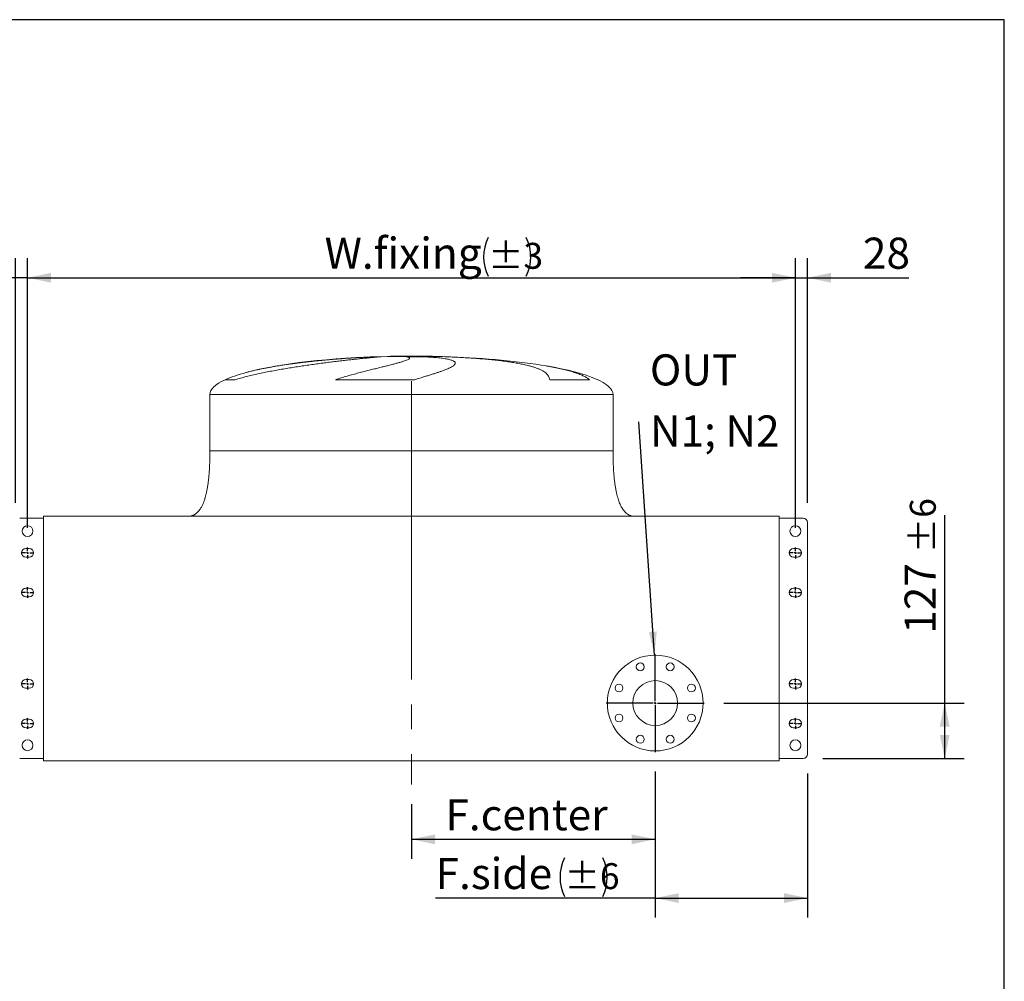
# Model space of a CAD drawing. Units: millimetres. Extents: x 132 to 9346, y 86 to 6540.
# Drawn here: x 7084 to 9346, y 4331 to 6540 of the extents above; entities that cross this region are included whole.
import ezdxf

# ---------------------------------------------------------------- set-up
doc = ezdxf.new("R2010")
doc.units = ezdxf.units.MM
doc.header["$LTSCALE"] = 45
doc.linetypes.add('SLD-Center', pattern=[19.05, 15.24, -1.27, 1.27, -1.27])
doc.linetypes.add('SLD-Solid', pattern=[0])
doc.layers.add('GEOMETRY', color=7, linetype='SLD-Solid')
doc.layers.add('TITLE', color=7, linetype='SLD-Solid')
doc.styles.add('SLDTEXTSTYLE0', font='TXT', dxfattribs={"width": 0.605})
doc.dimstyles.new('SLDDIMSTYLE0', dxfattribs={"dimtxt": 0.18, "dimasz": 54, "dimexe": 0, "dimexo": 0.0625, "dimgap": 0, "dimtad": 0, "dimtih": 1, "dimtoh": 1, "dimdec": 0, "dimrnd": 1e-09, "dimzin": 0, "dimdsep": 46, "dimtxsty": 'Standard', "dimsah": 1, "dimcen": 0.09, "dimadec": 0, "dimazin": 0, "dimtfac": 54, "dimtdec": 0, "dimtofl": 0, "dimtmove": 0, "dimatfit": 3, "dimfxl": 1, "dimfrac": 2, "dimtolj": 1, "dimtzin": 0, "dimarcsym": 0})
doc.dimstyles.new('SLDDIMSTYLE1', dxfattribs={"dimtxt": 69.344604, "dimasz": 54, "dimexe": 0, "dimexo": 0.0625, "dimgap": 17.336151, "dimtad": 1, "dimdec": 0, "dimrnd": 1e-09, "dimzin": 12, "dimdsep": 46, "dimtxsty": 'SLDTEXTSTYLE0', "dimsah": 1, "dimcen": 0.09, "dimadec": 0, "dimazin": 3, "dimtfac": 1, "dimtdec": 0, "dimtofl": 0, "dimtmove": 0, "dimatfit": 3, "dimfxl": 1, "dimfrac": 2, "dimtolj": 1, "dimtzin": 12, "dimarcsym": 0})
doc.dimstyles.new('SLDDIMSTYLE2', dxfattribs={"dimtxt": 69.344604, "dimasz": 54, "dimexe": 0, "dimexo": 0.0625, "dimgap": 17.336151, "dimtad": 1, "dimdec": 0, "dimrnd": 1e-09, "dimzin": 12, "dimdsep": 46, "dimtxsty": 'SLDTEXTSTYLE0', "dimsah": 1, "dimcen": 0.09, "dimadec": 0, "dimazin": 3, "dimtol": 1, "dimtp": 6, "dimtm": 6, "dimtfac": 1, "dimtdec": 0, "dimtofl": 0, "dimtmove": 0, "dimatfit": 3, "dimfxl": 1, "dimfrac": 2, "dimtolj": 1, "dimarcsym": 0})
doc.dimstyles.new('SLDDIMSTYLE4', dxfattribs={"dimtxt": 69.344604, "dimasz": 54, "dimexe": 0, "dimexo": 0.0625, "dimgap": 17.336151, "dimtad": 1, "dimdec": 0, "dimrnd": 1e-09, "dimzin": 12, "dimdsep": 46, "dimtxsty": 'SLDTEXTSTYLE0', "dimsah": 1, "dimcen": 0.09, "dimadec": 0, "dimazin": 3, "dimtfac": 1, "dimtdec": 0, "dimtmove": 0, "dimatfit": 0, "dimfxl": 1, "dimfrac": 2, "dimtolj": 1, "dimtzin": 12, "dimarcsym": 0})
doc.dimstyles.new('SLDDIMSTYLE6', dxfattribs={"dimtxt": 69.344604, "dimasz": 54, "dimexe": 0, "dimexo": 0.0625, "dimgap": 17.336151, "dimtad": 1, "dimdec": 0, "dimrnd": 1e-09, "dimzin": 12, "dimdsep": 46, "dimtxsty": 'SLDTEXTSTYLE0', "dimsah": 1, "dimcen": 0.09, "dimadec": 0, "dimazin": 3, "dimtol": 1, "dimtp": 3, "dimtm": 3, "dimtfac": 1, "dimtdec": 0, "dimtofl": 0, "dimtmove": 0, "dimatfit": 3, "dimfxl": 1, "dimfrac": 2, "dimtolj": 1, "dimarcsym": 0})

# ---------------------------------------------------------------- blocks, each defined once
blk = doc.blocks.new('_D_5')
at = {"layer": 'GEOMETRY'}
for p, q in [((8544.4, 4812.8), (8544.4, 4612.3)), ((7984.4, 4738.2), (7984.4, 4612.3)), ((7984.4, 4657.3), (8544.4, 4657.3))]:
    blk.add_line(p, q, dxfattribs=at)
for points in [[(7984.4, 4657.3), (8038.4, 4646), (8038.4, 4668.5)], [(8544.4, 4657.3), (8490.4, 4668.5), (8490.4, 4646)]]:
    blk.add_solid(points, dxfattribs=at)
at = {"layer": 'GEOMETRY', "insert": (8062.5, 4749.4), "char_height": 71.44, "attachment_point": 1, "style": 'SLDTEXTSTYLE0'}
blk.add_mtext('F.center', dxfattribs=at)
blk = doc.blocks.new('_D_6')
at = {"layer": 'GEOMETRY'}
for p, q in [((8544.4, 4812.8), (8544.4, 4477.3)), ((8894.4, 4808.2), (8894.4, 4477.3)), ((8544.4, 4522.3), (8039.9, 4522.3)), ((8544.4, 4522.3), (8894.4, 4522.3))]:
    blk.add_line(p, q, dxfattribs=at)
for centre, start, end in [((8424.9, 4570), 153.4349, 206.5651), ((8335, 4570), 333.4349, 26.5651)]:
    blk.add_arc(centre, 99.2, start, end, dxfattribs=at)
for points in [[(8544.4, 4522.3), (8598.4, 4511), (8598.4, 4533.5)], [(8894.4, 4522.3), (8840.4, 4533.5), (8840.4, 4511)]]:
    blk.add_solid(points, dxfattribs=at)
at = {"layer": 'GEOMETRY', "attachment_point": 1, "style": 'SLDTEXTSTYLE0'}
for s, insert, char_height in [('F.side', (8039.9, 4614.4), 71.44), ('±6', (8336.1, 4602.4), 59.53)]:
    blk.add_mtext(s, dxfattribs=dict(at, insert=insert, char_height=char_height))
blk = doc.blocks.new('_D_7')
at = {"layer": 'GEOMETRY'}
for p, q in [((9209.4, 4970.3), (9209.4, 5402.2)), ((8701.9, 4970.3), (9254.4, 4970.3)), ((9209.4, 4843.2), (9209.4, 4970.3)), ((8929.4, 4843.2), (9254.4, 4843.2))]:
    blk.add_line(p, q, dxfattribs=at)
for points in [[(9209.4, 4970.3), (9198.1, 4916.3), (9220.6, 4916.3)], [(9209.4, 4843.2), (9220.6, 4897.2), (9198.1, 4897.2)]]:
    blk.add_solid(points, dxfattribs=at)
at = {"layer": 'GEOMETRY', "attachment_point": 1, "rotation": 90, "style": 'SLDTEXTSTYLE0'}
for s, insert, char_height in [('±6', (9129.3, 5314.6), 59.53), ('127', (9117.3, 5129.4), 71.44)]:
    blk.add_mtext(s, dxfattribs=dict(at, insert=insert, char_height=char_height))
blk = doc.blocks.new('_D_8')
at = {"layer": 'GEOMETRY'}
for p, q in [((7102.4, 5372.7), (7102.4, 5992.3)), ((8866.4, 5372.7), (8866.4, 5992.3)), ((7102.4, 5947.3), (8866.4, 5947.3))]:
    blk.add_line(p, q, dxfattribs=at)
for centre, start, end in [((8249.2, 5995), 153.4349, 206.5651), ((8159.4, 5995), 333.4349, 26.5651)]:
    blk.add_arc(centre, 99.2, start, end, dxfattribs=at)
for points in [[(7102.4, 5947.3), (7156.4, 5936), (7156.4, 5958.5)], [(8866.4, 5947.3), (8812.4, 5958.5), (8812.4, 5936)]]:
    blk.add_solid(points, dxfattribs=at)
at = {"layer": 'GEOMETRY', "attachment_point": 1, "style": 'SLDTEXTSTYLE0'}
for s, insert, char_height in [('W.fixing', (7784.9, 6039.4), 71.44), ('±3', (8160.5, 6027.4), 59.53)]:
    blk.add_mtext(s, dxfattribs=dict(at, insert=insert, char_height=char_height))
blk = doc.blocks.new('_D_9')
at = {"layer": 'GEOMETRY'}
for p, q in [((8866.4, 5372.7), (8866.4, 5992.3)), ((8894.4, 5430.2), (8894.4, 5992.3)), ((8866.4, 5947.3), (8740.4, 5947.3)), ((8866.4, 5947.3), (8894.4, 5947.3)), ((8894.4, 5947.3), (9127.3, 5947.3))]:
    blk.add_line(p, q, dxfattribs=at)
for points in [[(8866.4, 5947.3), (8812.4, 5958.5), (8812.4, 5936)], [(8894.4, 5947.3), (8948.4, 5936), (8948.4, 5958.5)]]:
    blk.add_solid(points, dxfattribs=at)
at = {"layer": 'GEOMETRY', "insert": (9021.5, 6039.4), "char_height": 71.44, "attachment_point": 1, "style": 'SLDTEXTSTYLE0'}
blk.add_mtext('28', dxfattribs=at)
blk = doc.blocks.new('_D_10')
at = {"layer": 'GEOMETRY'}
for p, q in [((7074.4, 5430.2), (7074.4, 5992.3)), ((7102.4, 5372.7), (7102.4, 5992.3)), ((7074.4, 5947.3), (6841.5, 5947.3)), ((7102.4, 5947.3), (7074.4, 5947.3)), ((7102.4, 5947.3), (7228.4, 5947.3))]:
    blk.add_line(p, q, dxfattribs=at)
for points in [[(7074.4, 5947.3), (7020.4, 5958.5), (7020.4, 5936)], [(7102.4, 5947.3), (7156.4, 5936), (7156.4, 5958.5)]]:
    blk.add_solid(points, dxfattribs=at)
at = {"layer": 'GEOMETRY', "insert": (6841.5, 6039.4), "char_height": 71.44, "attachment_point": 1, "style": 'SLDTEXTSTYLE0'}
blk.add_mtext('28', dxfattribs=at)
blk = doc.blocks.new('SW_NOTE_4')
at = {"layer": 'GEOMETRY', "color": 0, "char_height": 71.44, "attachment_point": 1, "style": 'SLDTEXTSTYLE0'}
for s, insert in [('OUT', (25, 155.4)), ('N1; N2', (25, 15.1))]:
    blk.add_mtext(s, dxfattribs=dict(at, insert=insert))
blk = doc.blocks.new('SW_CENTERMARKSYMBOL_1')
at = {"layer": 'GEOMETRY', "color": 0}
for p, q in [((0, 5), (0, 112.5)), ((-5, 0), (-112.5, 0)), ((0, 0), (-2.5, 0)), ((0, 0), (0, 2.5)), ((0, 0), (0, -2.5)), ((0, 0), (2.5, 0)), ((5, 0), (112.5, 0)), ((0, -5), (0, -112.5))]:
    blk.add_line(p, q, dxfattribs=at)
blk = doc.blocks.new('SW_CENTERMARKSYMBOL_2')
at = {"layer": 'GEOMETRY', "color": 0}
for p, q in [((-5, 0), (-12.5, 0)), ((0, 0), (-2.5, 0)), ((0, 5), (0, 12.5)), ((0, 0), (0, 2.5)), ((0, 0), (0, -2.5)), ((0, 0), (2.5, 0)), ((5, 0), (12.5, 0)), ((0, -5), (0, -12.5))]:
    blk.add_line(p, q, dxfattribs=at)
blk = doc.blocks.new('SW_CENTERMARKSYMBOL_3')
at = {"layer": 'GEOMETRY', "color": 0}
for p, q in [((-5, 0), (-12.5, 0)), ((0, 0), (-2.5, 0)), ((0, 5), (0, 12.5)), ((0, 0), (0, 2.5)), ((0, 0), (0, -2.5)), ((0, 0), (2.5, 0)), ((5, 0), (12.5, 0)), ((0, -5), (0, -12.5))]:
    blk.add_line(p, q, dxfattribs=at)
blk = doc.blocks.new('SW_CENTERMARKSYMBOL_4')
at = {"layer": 'GEOMETRY', "color": 0}
for p, q in [((-5, 0), (-12.5, 0)), ((0, 0), (-2.5, 0)), ((0, 5), (0, 12.5)), ((0, 0), (0, 2.5)), ((0, 0), (0, -2.5)), ((0, 0), (2.5, 0)), ((5, 0), (12.5, 0)), ((0, -5), (0, -12.5))]:
    blk.add_line(p, q, dxfattribs=at)
blk = doc.blocks.new('SW_CENTERMARKSYMBOL_5')
at = {"layer": 'GEOMETRY', "color": 0}
for p, q in [((-5, 0), (-12.5, 0)), ((0, 0), (-2.5, 0)), ((0, 5), (0, 12.5)), ((0, 0), (0, 2.5)), ((0, 0), (0, -2.5)), ((0, 0), (2.5, 0)), ((5, 0), (12.5, 0)), ((0, -5), (0, -12.5))]:
    blk.add_line(p, q, dxfattribs=at)
blk = doc.blocks.new('SW_CENTERMARKSYMBOL_6')
at = {"layer": 'GEOMETRY', "color": 0}
for p, q in [((-5, 0), (-12.5, 0)), ((0, 0), (-2.5, 0)), ((0, 5), (0, 12.5)), ((0, 0), (0, 2.5)), ((0, 0), (0, -2.5)), ((0, 0), (2.5, 0)), ((5, 0), (12.5, 0)), ((0, -5), (0, -12.5))]:
    blk.add_line(p, q, dxfattribs=at)
blk = doc.blocks.new('SW_CENTERMARKSYMBOL_7')
at = {"layer": 'GEOMETRY', "color": 0}
for p, q in [((-5, 0), (-12.5, 0)), ((0, 0), (-2.5, 0)), ((0, 5), (0, 12.5)), ((0, 0), (0, 2.5)), ((0, 0), (0, -2.5)), ((0, 0), (2.5, 0)), ((5, 0), (12.5, 0)), ((0, -5), (0, -12.5))]:
    blk.add_line(p, q, dxfattribs=at)
blk = doc.blocks.new('SW_CENTERMARKSYMBOL_8')
at = {"layer": 'GEOMETRY', "color": 0}
for p, q in [((-5, 0), (-12.5, 0)), ((0, 0), (-2.5, 0)), ((0, 5), (0, 12.5)), ((0, 0), (0, 2.5)), ((0, 0), (0, -2.5)), ((0, 0), (2.5, 0)), ((5, 0), (12.5, 0)), ((0, -5), (0, -12.5))]:
    blk.add_line(p, q, dxfattribs=at)
blk = doc.blocks.new('SW_CENTERMARKSYMBOL_9')
at = {"layer": 'GEOMETRY', "color": 0}
for p, q in [((-5, 0), (-12.5, 0)), ((0, 0), (-2.5, 0)), ((0, 5), (0, 12.5)), ((0, 0), (0, 2.5)), ((0, 0), (0, -2.5)), ((0, 0), (2.5, 0)), ((5, 0), (12.5, 0)), ((0, -5), (0, -12.5))]:
    blk.add_line(p, q, dxfattribs=at)

msp = doc.modelspace()

# ---------------------------------------------------------------- linework, layer by layer
at = {"color": 7, "linetype": 'SLD-Solid', "lineweight": 15}
for p, q in [((7900.6820616, 5765.790489), (7914.7627947, 5765.790489)), ((7972.5610071, 5765.790489), (8009.2423146, 5765.790489)), ((8060.7882139, 5765.790489), (8069.3777722, 5765.790489)), ((7991.0745348, 5712.85018), (7809.5897582, 5712.85018)), ((8393.458679, 5712.85018), (8301.9302932, 5712.85018)), ((7521.3907209, 5679.2861488), (7521.3907209, 5549.2861536)), ((8447.39072, 5549.2861536), (8447.39072, 5679.2861488)), ((7084.3907443, 5395.1861528), (7127.3907271, 5395.1861528)), ((7127.3907271, 5395.1861528), (7139.3906918, 5395.1861528)), ((7139.3906918, 5399.2861178), (7139.3906918, 4837.2861412)), ((8829.3907491, 5399.2861178), (7139.3906918, 5399.2861178)), ((8829.3907491, 4837.2861412), (8829.3907491, 5399.2861178)), ((8829.3907491, 5395.1861528), (8841.3907138, 5395.1861528)), ((8841.3907138, 5395.1861528), (8884.3906966, 5395.1861528)), ((8894.3907467, 5385.1861623), (8894.3907467, 4853.1861421)), ((7106.3906995, 5325.1861301), (7098.3907429, 5325.1861301)), ((8870.390698, 5325.1861301), (8862.3907414, 5325.1861301)), ((7098.3907429, 5305.1861492), (7106.3906995, 5305.1861492)), ((8862.3907414, 5305.1861492), (8870.390698, 5305.1861492)), ((7106.3906995, 5234.1861394), (7098.3907429, 5234.1861394)), ((8870.390698, 5234.1861394), (8862.3907414, 5234.1861394)), ((7098.3907429, 5214.1861287), (7106.3906995, 5214.1861287)), ((8862.3907414, 5214.1861287), (8870.390698, 5214.1861287)), ((7106.3906995, 5024.186146), (7098.3907429, 5024.186146)), ((8870.390698, 5024.186146), (8862.3907414, 5024.186146)), ((7098.3907429, 5004.1861352), (7106.3906995, 5004.1861352)), ((8862.3907414, 5004.1861352), (8870.390698, 5004.1861352)), ((7106.3906995, 4933.1861404), (7098.3907429, 4933.1861404)), ((8870.390698, 4933.1861404), (8862.3907414, 4933.1861404)), ((7098.3907429, 4913.1861445), (7106.3906995, 4913.1861445)), ((8862.3907414, 4913.1861445), (8870.390698, 4913.1861445)), ((7084.3907443, 4843.1861414), (7127.3907271, 4843.1861414)), ((7127.3907271, 4843.1861414), (7139.3906918, 4843.1861414)), ((8829.3907491, 4843.1861414), (8841.3907138, 4843.1861414)), ((8841.3907138, 4843.1861414), (8884.3906966, 4843.1861414)), ((7139.3906918, 4837.2861412), (8829.3907491, 4837.2861412))]:
    msp.add_line(p, q, dxfattribs=at)
at = {"color": 8, "linetype": 'SLD-Solid', "lineweight": 15}
for p, q in [((8039.3907201, 5766.6630414), (7929.3907207, 5766.6630414)), ((8069.3777722, 5765.790489), (8071.9568429, 5765.6940487)), ((7579.4535724, 5712.85018), (7556.3907173, 5712.85018)), ((7521.3907209, 5679.2861488), (8447.39072, 5679.2861488))]:
    msp.add_line(p, q, dxfattribs=at)
at = {"color": 7, "linetype": 'SLD-Solid', "lineweight": 15}
for centre, radius in [((7102.3907204, 5365.1861412), 12.5), ((8866.3907204, 5365.1861412), 12.5), ((8544.3907204, 4970.2861412), 110), ((8509.9492115, 5053.4352991), 9), ((8578.8322294, 5053.4352991), 9), ((8544.3907204, 4970.2861412), 51.5), ((8461.2415625, 5004.7276501), 9), ((8627.5398784, 5004.7276501), 9), ((8461.2415625, 4935.8446323), 9), ((8627.5398784, 4935.8446323), 9), ((8509.9492115, 4887.1369833), 9), ((8578.8322294, 4887.1369833), 9), ((7102.3907204, 4873.1861412), 12.5), ((8866.3907204, 4873.1861412), 12.5)]:
    msp.add_circle(centre, radius, dxfattribs=at)
for centre, start, end in [((8884.3907204, 5385.1861412), 0, 90), ((7098.3907204, 5315.1861412), 90, 270), ((7106.3907204, 5315.1861412), 270, 90), ((8862.3907204, 5315.1861412), 90, 270), ((8870.3907204, 5315.1861412), 270, 90), ((7098.3907204, 5224.1861412), 90, 270), ((7106.3907204, 5224.1861412), 270, 90), ((8862.3907204, 5224.1861412), 90, 270), ((8870.3907204, 5224.1861412), 270, 90), ((7098.3907204, 5014.1861412), 90, 270), ((7106.3907204, 5014.1861412), 270, 90), ((8862.3907204, 5014.1861412), 90, 270), ((8870.3907204, 5014.1861412), 270, 90), ((7098.3907204, 4923.1861412), 90, 270), ((7106.3907204, 4923.1861412), 270, 90), ((8862.3907204, 4923.1861412), 90, 270), ((8870.3907204, 4923.1861412), 270, 90), ((8884.3907204, 4853.1861412), 270, 0)]:
    msp.add_arc(centre, 10, start, end, dxfattribs=at)
for major_axis, start_param, end_param in [((-463, 0), 4.8314606453, 5.6741108505), ((-463, 0), 4.7123889804, 4.8314606453), ((463, 0), 1.4517246619, 1.5707963268), ((463, 0), 1.3804581753, 1.4517246619), ((463, 0), 0.8381810713, 1.3804581753), ((-463, 0), 5.6741108505, 5.8918643686), ((463, 0), 0, 0.8381810713), ((-463, 0), 5.8918643686, 6.2831853072)]:
    msp.add_ellipse((7984.3907204, 5679.2861412), major_axis=major_axis, ratio=0.1900647948, start_param=start_param, end_param=end_param, dxfattribs=at)
for points, knots in [([(7914.7627947, 5765.790489), (7912.7607281, 5765.6318373), (7908.7497453, 5765.3139911), (7901.5944782, 5764.6945987), (7893.6571918, 5763.972477), (7884.9070908, 5763.1394269), (7875.4009097, 5762.1981751), (7865.1454984, 5761.1457997), (7854.1924705, 5759.9831599), (7842.6037335, 5758.7122546), (7830.4570371, 5757.3365146), (7817.7859536, 5755.8544842), (7804.6164801, 5754.2623881), (7790.9996648, 5752.5597479), (7777.0283687, 5750.7506303), (7762.7964253, 5748.8397696), (7748.3339531, 5746.8225214), (7733.6817431, 5744.6943852), (7718.8894266, 5742.4520683), (7704.0672119, 5740.100608), (7689.3142068, 5737.6440745), (7674.6555224, 5735.0722335), (7660.1432788, 5732.379974), (7645.8225748, 5729.5557972), (7631.8101262, 5726.5981206), (7618.1950898, 5723.5039084), (7604.8657737, 5720.2070866), (7591.8484156, 5716.7080198), (7583.5851917, 5714.1361281), (7579.4535724, 5712.85018)], [0, 0, 0, 0, 0.0364722175, 0.0730692148, 0.1097083191, 0.146305791, 0.1827787721, 0.2192766479, 0.2558977167, 0.2925614566, 0.3291833675, 0.36568229, 0.4023709099, 0.4391826229, 0.4760370678, 0.5128505161, 0.5495403066, 0.5865121416, 0.6236074509, 0.6607457757, 0.6978429611, 0.7348162216, 0.7721493432, 0.8096069837, 0.8471080155, 0.8845673651, 0.9219020167, 0.9609509377, 1, 1, 1, 1]), ([(7809.5897582, 5712.85018), (7814.1869406, 5714.3809369), (7823.3937313, 5717.4465884), (7836.9455192, 5721.4934175), (7850.2200455, 5725.2243291), (7863.1087494, 5728.6524956), (7875.5346378, 5731.8596696), (7887.4416636, 5734.8877019), (7898.8135293, 5737.7318545), (7909.6084252, 5740.4110838), (7919.7651562, 5742.9307745), (7929.7034854, 5745.4198932), (7939.2525824, 5747.8652628), (7948.2506645, 5750.248008), (7956.2305453, 5752.4634165), (7963.1329016, 5754.5111946), (7968.8937242, 5756.3896002), (7973.4731348, 5758.1043899), (7976.8928175, 5759.6625444), (7979.1563998, 5761.0699407), (7980.2448475, 5762.3245873), (7980.1439393, 5763.4242843), (7978.8198282, 5764.3673912), (7976.4217881, 5765.1720447), (7973.8474433, 5765.5844195), (7972.5610071, 5765.790489)], [0, 0, 0, 0, 0.04022828904, 0.08056531408, 0.12094615296, 0.16129633772, 0.201535561, 0.24173383659, 0.28203658244, 0.32237375515, 0.36267540222, 0.40287335919, 0.44902764549, 0.49534251437, 0.54171079198, 0.58802350166, 0.63417632457, 0.67995731921, 0.72589718869, 0.77188984676, 0.81782833883, 0.86360812183, 0.90905470525, 0.95455336197, 1, 1, 1, 1]), ([(8009.2423146, 5765.790489), (8012.2549772, 5765.6615998), (8018.2825722, 5765.4037242), (8026.738543, 5764.9214881), (8034.8119513, 5764.3644089), (8042.4163486, 5763.7228734), (8049.5247283, 5762.997191), (8055.980739, 5762.2002859), (8061.777889, 5761.3351663), (8066.9246981, 5760.4048555), (8071.5031609, 5759.3923342), (8075.4739466, 5758.2947814), (8078.8092079, 5757.1110846), (8081.4420942, 5755.8614015), (8083.3772938, 5754.5478383), (8084.6344396, 5753.1731271), (8085.2315835, 5751.7138644), (8085.1396577, 5750.1673747), (8084.3440405, 5748.5321553), (8082.8599287, 5746.8341621), (8080.7039635, 5745.0751302), (8077.9067737, 5743.2567821), (8074.4311658, 5741.3488449), (8070.2624129, 5739.3481162), (8065.400515, 5737.251308), (8059.936045, 5735.0887264), (8053.8959677, 5732.8603454), (8047.320546, 5730.5649407), (8040.1275812, 5728.1625154), (8032.3191856, 5725.646309), (8023.9147718, 5723.0059795), (8014.3198332, 5720.0368212), (8003.459346, 5716.7095738), (7995.2094321, 5714.1387097), (7991.0745348, 5712.85018)], [0, 0, 0, 0, 0.0300201719, 0.0600629621, 0.090082949, 0.1209738567, 0.1518900704, 0.182780855, 0.2128254272, 0.2428923555, 0.2729369684, 0.3038448192, 0.3347776154, 0.3656856891, 0.3958887979, 0.4261149642, 0.4563185697, 0.487385979, 0.5184779092, 0.5495453703, 0.5799830894, 0.6104440116, 0.6408820356, 0.6721873878, 0.703517054, 0.7348226535, 0.7655587204, 0.7963187028, 0.8270548179, 0.8586649436, 0.890299699, 0.9219094876, 0.9608606528, 1, 1, 1, 1]), ([(8301.9302932, 5712.85018), (8301.6648135, 5714.3809319), (8301.1331396, 5717.4465553), (8299.2391439, 5721.4934415), (8296.5473962, 5725.2243047), (8292.9825202, 5728.6525268), (8288.5630442, 5731.8596608), (8283.2711691, 5734.8876869), (8277.1382824, 5737.7318723), (8270.1864311, 5740.411077), (8262.4483685, 5742.9307626), (8253.5260793, 5745.4199117), (8243.2771802, 5747.8652563), (8231.6124087, 5750.2480047), (8219.0563509, 5752.4634342), (8205.6929465, 5754.5111748), (8191.6168622, 5756.3896016), (8176.8623726, 5758.1043885), (8161.4984436, 5759.6625608), (8145.5657536, 5761.0699265), (8129.1719489, 5762.3245892), (8112.4338643, 5763.4242879), (8095.4146539, 5764.3673907), (8078.1979756, 5765.1720427), (8066.589245, 5765.5844192), (8060.7882139, 5765.790489)], [0, 0, 0, 0, 0.0402284968, 0.080565257, 0.1209461167, 0.1612960012, 0.2015354666, 0.2417338443, 0.2820363598, 0.3223736801, 0.362675318, 0.4028729603, 0.4490273966, 0.4953422804, 0.5417104997, 0.5880236993, 0.6341763338, 0.6799570655, 0.7258967259, 0.7718899182, 0.8178282563, 0.8636078985, 0.9090546477, 0.9545534455, 1, 1, 1, 1]), ([(7521.3907209, 5549.2861536), (7521.3723675, 5544.8987914), (7521.3371246, 5536.4739941), (7521.0439594, 5524.3423652), (7520.5967387, 5513.2004649), (7520.0012434, 5502.9868575), (7519.2803846, 5493.6425645), (7518.4524485, 5485.1110113), (7517.4314677, 5476.4559786), (7516.1901792, 5467.8253388), (7514.6942232, 5459.3501827), (7513.1429214, 5452.004348), (7511.5729298, 5445.6632009), (7509.8229036, 5439.5368127), (7507.7307531, 5433.2533916), (7505.0534648, 5426.5790713), (7501.8121238, 5420.0356212), (7498.3483519, 5414.55314), (7494.8966049, 5410.2676455), (7491.7655738, 5407.1278556), (7489.0227513, 5404.9528404), (7486.7940193, 5403.50478), (7484.9956887, 5402.4913372), (7483.0377043, 5401.5662898), (7480.7610854, 5400.7043132), (7478.1349206, 5399.9699229), (7474.9564162, 5399.400893), (7472.640039, 5399.326332), (7471.390709, 5399.2861178)], [0, 0, 0, 0, 0.07719094255, 0.14822529068, 0.21349410493, 0.27337276246, 0.32821948234, 0.37837751033, 0.42417265248, 0.48154308709, 0.53176318421, 0.57556407641, 0.61361196989, 0.64667469251, 0.68764235271, 0.73007683549, 0.77309890348, 0.81595889082, 0.84387550418, 0.86975681793, 0.89381685341, 0.90530096917, 0.91649251207, 0.93011090541, 0.94336063673, 0.95927405438, 0.9780346029, 1, 1, 1, 1]), ([(8497.3907319, 5399.2861178), (8496.2555902, 5399.3192059), (8494.1862855, 5399.3795237), (8491.3971498, 5399.8248726), (8489.2020332, 5400.3593434), (8487.0656279, 5401.0436189), (8484.8189798, 5401.9630084), (8481.4660284, 5403.7266516), (8477.5683754, 5406.5467034), (8473.7962113, 5410.3415783), (8470.8069909, 5414.1307055), (8468.4551621, 5417.6726786), (8466.3664964, 5421.3162925), (8464.3701967, 5425.302578), (8462.4826045, 5429.6383893), (8460.6607199, 5434.4352299), (8458.9192527, 5439.6828213), (8457.1908378, 5445.702312), (8455.502966, 5452.5755615), (8453.8848004, 5460.3897912), (8452.4520081, 5468.7431088), (8451.1984188, 5477.6157929), (8450.1207156, 5486.9835617), (8449.1850589, 5497.3149222), (8448.4140026, 5508.6806213), (8447.8364386, 5521.1542923), (8447.4591485, 5534.8125056), (8447.4141907, 5544.3217513), (8447.39072, 5549.2861536)], [0, 0, 0, 0, 0.0199604067, 0.0363867919, 0.0495784769, 0.0596803706, 0.0758324725, 0.0922171765, 0.1262491221, 0.1599773026, 0.1860425705, 0.2110556898, 0.2347138239, 0.2598939441, 0.2894573704, 0.3178745941, 0.3501465292, 0.3867074882, 0.4280336068, 0.4746396639, 0.5270806962, 0.5771225611, 0.6322806753, 0.6929691819, 0.7596228212, 0.8326945625, 0.9126564265, 1, 1, 1, 1])]:
    msp.add_open_spline(points, degree=3, knots=knots, dxfattribs=at)
at = {"color": 8, "linetype": 'SLD-Solid', "lineweight": 15}
for points, knots in [([(7604.778364, 5729.6622065), (7604.9506875, 5729.710743), (7607.6243839, 5730.4638145), (7615.4695852, 5732.4678868), (7625.9783252, 5734.9704267), (7636.8398448, 5737.3054381), (7645.2255346, 5739.0084221), (7653.8274877, 5740.6571722), (7662.651254, 5742.2569823), (7671.6394738, 5743.8004734), (7681.1244673, 5745.3454161), (7691.0941266, 5746.8829351), (7701.5716307, 5748.4107038), (7712.1905942, 5749.875819), (7723.011734, 5751.2895493), (7733.9935278, 5752.6478776), (7745.1446626, 5753.953697), (7756.3652546, 5755.1971776), (7767.470541, 5756.361635), (7778.4109719, 5757.4476456), (7789.1930224, 5758.4614029), (7799.9607886, 5759.4189064), (7810.7737023, 5760.3267844), (7821.5854456, 5761.1815233), (7832.4006318, 5761.9838902), (7843.1192434, 5762.7271942), (7854.2849654, 5763.4478581), (7865.8311669, 5764.1328839), (7877.7137711, 5764.7696501), (7889.3852702, 5765.3320296), (7896.913193, 5765.6375364), (7900.6820616, 5765.790489)], [0, 0, 0, 0, 0.00213138563, 0.03306966157, 0.09319407876, 0.12342019287, 0.15364621336, 0.18436785742, 0.21508913594, 0.24598109951, 0.27687299395, 0.31125713505, 0.3456412142, 0.38026700966, 0.4148928143, 0.45028374067, 0.4856748733, 0.52133195377, 0.55698902507, 0.59109517175, 0.62520130395, 0.65954712866, 0.69389307499, 0.72899765813, 0.76410224409, 0.79947041845, 0.8348382473, 0.87586333754, 0.91699308863, 0.95844243407, 1, 1, 1, 1]), ([(8293.9821032, 5744.711068), (8295.0414788, 5744.5321685), (8298.7518792, 5743.9055839), (8304.9044446, 5742.7890691), (8312.4792639, 5741.3518362), (8319.8603297, 5739.8597994), (8327.0619538, 5738.3113223), (8334.0130293, 5736.7147989), (8340.6445946, 5735.0834742), (8346.9361704, 5733.421215), (8352.9001521, 5731.7246402), (8358.576879, 5729.9778057), (8363.993543, 5728.1659968), (8369.1198402, 5726.2897588), (8373.9506114, 5724.3400984), (8378.4412236, 5722.3271425), (8383.4467861, 5719.7997512), (8388.7090541, 5716.7096161), (8391.8729267, 5714.1387259), (8393.458679, 5712.85018)], [0, 0, 0, 0, 0.0221106343, 0.0774411848, 0.1327720906, 0.1892840049, 0.2457960226, 0.3027128734, 0.3596308134, 0.4151245437, 0.4706176463, 0.5264907486, 0.582363896, 0.6394264951, 0.6964886636, 0.7539591879, 0.811429117, 0.9054871176, 1, 1, 1, 1]), ([(7521.3907209, 5549.2861536), (7521.4980858, 5549.2861536), (7521.7128161, 5549.2861536), (7523.4485028, 5549.2861536), (7526.2144178, 5549.2861536), (7530.1056737, 5549.2861536), (7535.0856502, 5549.2861536), (7541.1493849, 5549.2861536), (7548.2807614, 5549.2861536), (7556.4626376, 5549.2861536), (7565.6755945, 5549.2861536), (7575.8971109, 5549.2861536), (7587.1028788, 5549.2861536), (7599.2656588, 5549.2861536), (7612.3563251, 5549.2861536), (7626.3430266, 5549.2861536), (7641.1926244, 5549.2861536), (7656.8687044, 5549.2861536), (7673.3340637, 5549.2861536), (7690.5486743, 5549.2861536), (7708.4711282, 5549.2861536), (7727.0583695, 5549.2861536), (7746.265525, 5549.2861536), (7766.046366, 5549.2861536), (7786.3532074, 5549.2861536), (7807.1371289, 5549.2861536), (7828.3480565, 5549.2861536), (7849.934928, 5549.2861536), (7871.8457138, 5549.2861536), (7894.0276334, 5549.2861536), (7916.4271924, 5549.2861536), (7938.9905728, 5549.2861536), (7961.6632574, 5549.2861536), (7984.3907204, 5549.2861536), (8007.1181835, 5549.2861536), (8029.7908681, 5549.2861536), (8052.3542485, 5549.2861536), (8074.7538075, 5549.2861536), (8096.9357271, 5549.2861536), (8118.8465129, 5549.2861536), (8140.4333844, 5549.2861536), (8161.6443119, 5549.2861536), (8182.4282335, 5549.2861536), (8202.7350749, 5549.2861536), (8222.5159159, 5549.2861536), (8241.7230714, 5549.2861536), (8260.3103127, 5549.2861536), (8278.2327666, 5549.2861536), (8295.4473772, 5549.2861536), (8311.9127365, 5549.2861536), (8327.5888165, 5549.2861536), (8342.4384143, 5549.2861536), (8356.4251158, 5549.2861536), (8369.5157821, 5549.2861536), (8381.6785621, 5549.2861536), (8392.8843299, 5549.2861536), (8403.1058464, 5549.2861536), (8412.3188033, 5549.2861536), (8420.5006795, 5549.2861536), (8427.632056, 5549.2861536), (8433.6957907, 5549.2861536), (8438.6757672, 5549.2861536), (8442.5670231, 5549.2861536), (8445.3329381, 5549.2861536), (8447.0686248, 5549.2861536), (8447.2833551, 5549.2861536), (8447.39072, 5549.2861536)], [0, 0, 0, 0, 0.015624904, 0.0312499006, 0.0468749849, 0.0624999844, 0.078124938, 0.0937500043, 0.1093749267, 0.1250000172, 0.1406250064, 0.156250029, 0.1718749644, 0.1874999226, 0.2031248996, 0.2187499986, 0.2343749551, 0.2500000149, 0.2656249588, 0.2812499618, 0.2968750017, 0.3125000073, 0.3281250174, 0.343750004, 0.3593749807, 0.3749999709, 0.3906249828, 0.4062499927, 0.421874985, 0.4374999935, 0.4531250071, 0.4687499949, 0.4843749992, 0.5, 0.5156250008, 0.5312500051, 0.5468749929, 0.5625000065, 0.578125015, 0.5937500073, 0.6093750172, 0.6250000291, 0.6406250193, 0.656249996, 0.6718749826, 0.6874999927, 0.7031249983, 0.7187500382, 0.7343750412, 0.7499999851, 0.7656250449, 0.7812500014, 0.7968751004, 0.8125000774, 0.8281250356, 0.843749971, 0.8593749936, 0.8749999828, 0.8906250733, 0.9062499957, 0.921875062, 0.9375000156, 0.9531250151, 0.9687500994, 0.984375096, 1, 1, 1, 1])]:
    msp.add_open_spline(points, degree=3, knots=knots, dxfattribs=at)
at = {"layer": 'GEOMETRY', "linetype": 'SLD-Center', "lineweight": 0}
msp.add_line((7984.3907204, 5710.08223), (7984.3907204, 4783.1861412), dxfattribs=at)
at = {"layer": 'TITLE', "color": 7, "linetype": 'SLD-Solid'}
for p, q in [((9346.320284, 6540.0664462), (131.7820602, 6540.0664462)), ((9346.320284, 86.3741605), (9346.320284, 6540.0664462))]:
    msp.add_line(p, q, dxfattribs=at)

# ---------------------------------------------------------------- block references
at = {"layer": 'GEOMETRY'}
for name, p in [('SW_NOTE_4', (8507.1086509, 5615.9142143)), ('SW_CENTERMARKSYMBOL_2', (7102.3907204, 5315.1861412)), ('SW_CENTERMARKSYMBOL_6', (8866.3907204, 5315.1861412)), ('SW_CENTERMARKSYMBOL_3', (7102.3907204, 5224.1861412)), ('SW_CENTERMARKSYMBOL_7', (8866.3907204, 5224.1861412)), ('SW_CENTERMARKSYMBOL_1', (8544.3907204, 4970.2861412)), ('SW_CENTERMARKSYMBOL_4', (7102.3907204, 5014.1861412)), ('SW_CENTERMARKSYMBOL_9', (8866.3907204, 5014.1861412)), ('SW_CENTERMARKSYMBOL_5', (7102.3907204, 4923.1861412)), ('SW_CENTERMARKSYMBOL_8', (8866.3907204, 4923.1861412))]:
    msp.add_blockref(name, p, dxfattribs=at)

# ---------------------------------------------------------------- dimensions: what is measured, and where the dimension line sits
for base, p1, p2, dimstyle, picture, middle in [((7074.3907204, 5947.2861412), (7102.3907204, 5327.6861412), (7074.3907204, 5385.1861412), 'SLDDIMSTYLE4', '_D_10', (6894.3907204, 5947.2861412)), ((8866.3907204, 5947.2861412), (7102.3907204, 5327.6861412), (8866.3907204, 5327.6861412), 'SLDDIMSTYLE6', '_D_8', (8021.7609548, 5947.2861412)), ((8894.3907204, 5947.2861412), (8866.3907204, 5327.6861412), (8894.3907204, 5385.1861412), 'SLDDIMSTYLE4', '_D_9', (9074.3907204, 5947.2861412)), ((8544.3907204, 4657.2861412), (7984.3907204, 4783.1861412), (8544.3907204, 4857.7861412), 'SLDDIMSTYLE1', '_D_5', (8237.0930843, 4657.2861412)), ((8894.3907204, 4522.2861412), (8544.3907204, 4857.7861412), (8894.3907204, 4853.1861412), 'SLDDIMSTYLE2', '_D_6', (8237.0930843, 4522.2861412))]:
    dim = msp.add_linear_dim(base=base, p1=p1, p2=p2, dimstyle=dimstyle, dxfattribs=at)
    dim.commit()
    dim.dimension.update_dxf_attribs({"geometry": picture, "text_midpoint": middle, "dimtype": 160})
dim = msp.add_linear_dim(base=(9209.3907204, 4970.2861412), p1=(8884.3907204, 4843.1861412), p2=(8656.8907204, 4970.2861412), angle=90, dimstyle='SLDDIMSTYLE2', dxfattribs=at)
dim.commit()
dim.dimension.update_dxf_attribs({"geometry": '_D_7', "text_midpoint": (9209.3907204, 5265.7852281), "dimtype": 160})

# ---------------------------------------------------------------- leaders
msp.add_leader([(8542.6015954, 5080.2715904), (8507.1086509, 5615.9142143)], dimstyle='SLDDIMSTYLE0', dxfattribs=at)

doc.saveas('drawing.dxf')
